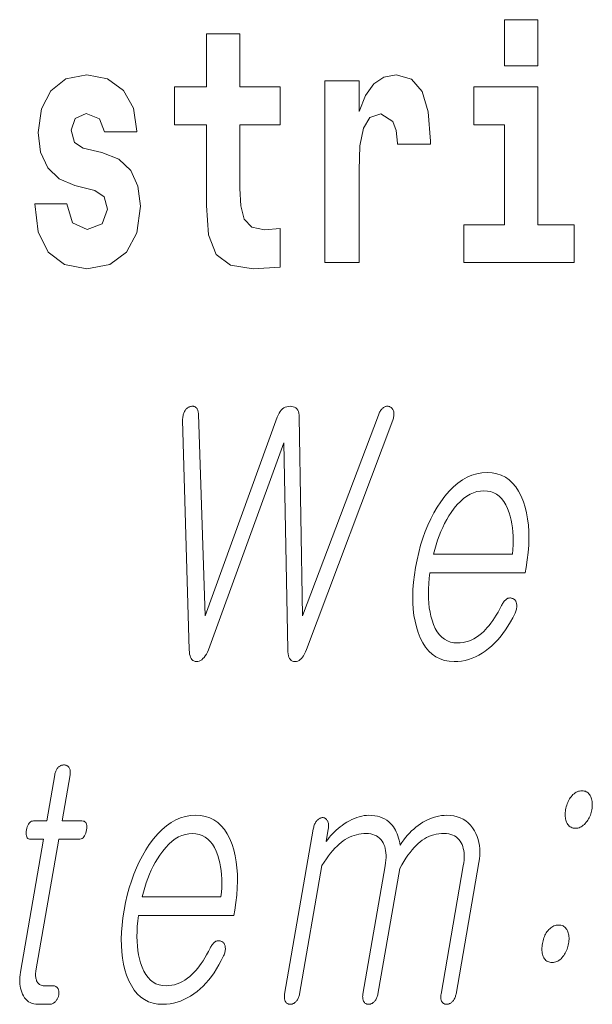
# Model space of a CAD drawing. Extents: x 0 to 210, y 0 to 297.
# Drawn here: x 103 to 106, y 11 to 16 of the extents above; entities that cross this region are included whole.
import ezdxf

# ---------------------------------------------------------------- set-up
doc = ezdxf.new("R2010")
doc.units = 0

msp = doc.modelspace()

# ---------------------------------------------------------------- linework, layer by layer
at = {"color": 7, "lineweight": 13}
for points in [[(105.158546, 15.654884), (105.158546, 15.439322), (105.314987, 15.439322), (105.314987, 15.654884)], [(104.107834, 15.339466), (103.918106, 15.339466), (103.918106, 15.588314), (103.761673, 15.588314), (103.761673, 15.339466), (103.612991, 15.339466), (103.612991, 15.161944), (103.761673, 15.161944), (103.761673, 14.783126), (103.771652, 14.646815), (103.807159, 14.554884), (103.87484, 14.504164), (103.981354, 14.486729), (104.107834, 14.494654), (104.107834, 14.675345), (104.034607, 14.669005), (103.974701, 14.681685), (103.939194, 14.719726), (103.922546, 14.781541), (103.918106, 14.863962), (103.918106, 15.161944), (104.107834, 15.161944)], [(103.23909, 14.854452), (103.282364, 14.824336), (103.297897, 14.767276), (103.273483, 14.697536), (103.202477, 14.67059), (103.134796, 14.702291), (103.10817, 14.791051), (102.957275, 14.791051), (102.972809, 14.66108), (103.020515, 14.564394), (103.097076, 14.507334), (103.20137, 14.486729), (103.30899, 14.507334), (103.387764, 14.564394), (103.436584, 14.656325), (103.453224, 14.779956), (103.441025, 14.875057), (103.40773, 14.947968), (103.351151, 15.000273), (103.271263, 15.031974), (103.184723, 15.052579), (103.143669, 15.079524), (103.128136, 15.136584), (103.147003, 15.19206), (103.199142, 15.215836), (103.26017, 15.190475), (103.284576, 15.128659), (103.436584, 15.128659), (103.436584, 15.131829), (103.419937, 15.239611), (103.373337, 15.323616), (103.299004, 15.377506), (103.20137, 15.396526), (103.103729, 15.377506), (103.032722, 15.322031), (102.988342, 15.236441), (102.973915, 15.125489), (102.985016, 15.033558), (103.018295, 14.960648), (103.071556, 14.908342), (103.144783, 14.878227)], [(104.317535, 15.367996), (104.317535, 14.516844), (104.47731, 14.516844), (104.47731, 14.949553), (104.480637, 15.063674), (104.497276, 15.146094), (104.528343, 15.196815), (104.579376, 15.214251), (104.635971, 15.177794), (104.651505, 15.134999), (104.657043, 15.076354), (104.657043, 15.071599), (104.811264, 15.071599), (104.811264, 15.085864), (104.801285, 15.222176), (104.77243, 15.318861), (104.722504, 15.375921), (104.650391, 15.396527), (104.592697, 15.385431), (104.546097, 15.353731), (104.507263, 15.299841), (104.47731, 15.223761), (104.47731, 15.367996)], [(105.485855, 14.69278), (105.314987, 14.69278), (105.314987, 15.339466), (105.014313, 15.339466), (105.014313, 15.161944), (105.158546, 15.161944), (105.158546, 14.69278), (104.968826, 14.69278), (104.968826, 14.516844), (105.485855, 14.516844)], [(103.650421, 13.777482), (103.681534, 12.700279), (103.682053, 12.690223), (103.683212, 12.681191), (103.685005, 12.673186), (103.687431, 12.666207), (103.690491, 12.660254), (103.694183, 12.655326), (103.698502, 12.651424), (103.703453, 12.648549), (103.709045, 12.646699), (103.715256, 12.645876), (103.721756, 12.64642), (103.728043, 12.648051), (103.734146, 12.650772), (103.740044, 12.65458), (103.745743, 12.659476), (103.751251, 12.665461), (103.756561, 12.672534), (103.761665, 12.680695), (103.766579, 12.689943), (103.771294, 12.700279), (104.125206, 13.671782), (104.143127, 12.701834), (104.143555, 12.691202), (104.144623, 12.681689), (104.146347, 12.673295), (104.148727, 12.66602), (104.151749, 12.659865), (104.155411, 12.654829), (104.159737, 12.650912), (104.164703, 12.648114), (104.170319, 12.646435), (104.17659, 12.645876), (104.183258, 12.646435), (104.189651, 12.648114), (104.19577, 12.650912), (104.201599, 12.654829), (104.207138, 12.659865), (104.212402, 12.66602), (104.217377, 12.673295), (104.222076, 12.681689), (104.226486, 12.691202), (104.230621, 12.701834), (104.635567, 13.777482), (104.636993, 13.782393), (104.638161, 13.787182), (104.639084, 13.791844), (104.639755, 13.796383), (104.640182, 13.800797), (104.640366, 13.805088), (104.640289, 13.809254), (104.639969, 13.813295), (104.639404, 13.817212), (104.63858, 13.821005), (104.637436, 13.824005), (104.636124, 13.826788), (104.634644, 13.829352), (104.63298, 13.831699), (104.631149, 13.833829), (104.629135, 13.835741), (104.626953, 13.837435), (104.624603, 13.838912), (104.62207, 13.840171), (104.619362, 13.841212), (104.616577, 13.842005), (104.613815, 13.842518), (104.611069, 13.842752), (104.608353, 13.842705), (104.605644, 13.842379), (104.602966, 13.841772), (104.600296, 13.840886), (104.597649, 13.83972), (104.595024, 13.838274), (104.592422, 13.836549), (104.589172, 13.834233), (104.586105, 13.831637), (104.583221, 13.828762), (104.580521, 13.825606), (104.577988, 13.822171), (104.575638, 13.818456), (104.573471, 13.814461), (104.57148, 13.810186), (104.569656, 13.805632), (104.568024, 13.800797), (104.211563, 12.860383), (104.197128, 13.791471), (104.196449, 13.801217), (104.194962, 13.809937), (104.192673, 13.817632), (104.189552, 13.824301), (104.185623, 13.829943), (104.180878, 13.834559), (104.175323, 13.83815), (104.168945, 13.840715), (104.161758, 13.842254), (104.153763, 13.842767), (104.145798, 13.842254), (104.138268, 13.840715), (104.13118, 13.83815), (104.124519, 13.834559), (104.118301, 13.829943), (104.112511, 13.824301), (104.107162, 13.817632), (104.102249, 13.809937), (104.097763, 13.801218), (104.093719, 13.791471), (103.75592, 12.860383), (103.724594, 13.805461), (103.724335, 13.809689), (103.723877, 13.813668), (103.723221, 13.817399), (103.722359, 13.820881), (103.721298, 13.824114), (103.720032, 13.827099), (103.718567, 13.829834), (103.716888, 13.832321), (103.715027, 13.834559), (103.712944, 13.836549), (103.710732, 13.838274), (103.70845, 13.83972), (103.7061, 13.840886), (103.703674, 13.841772), (103.701172, 13.842379), (103.698608, 13.842705), (103.695969, 13.842752), (103.693253, 13.842518), (103.690475, 13.842005), (103.687622, 13.841212), (103.684608, 13.840466), (103.681686, 13.839472), (103.678848, 13.838228), (103.676117, 13.836736), (103.673477, 13.834994), (103.670929, 13.833005), (103.668472, 13.830767), (103.666107, 13.828279), (103.663834, 13.825544), (103.661652, 13.822559), (103.659531, 13.818751), (103.657623, 13.814788), (103.655945, 13.810668), (103.654488, 13.806394), (103.653252, 13.801964), (103.652237, 13.797379), (103.651443, 13.792637), (103.650879, 13.787741), (103.650543, 13.782689)], [(105.144852, 12.90857), (105.136581, 12.892808), (105.128296, 12.877855), (105.11998, 12.863709), (105.111656, 12.850373), (105.103317, 12.837845), (105.094948, 12.826124), (105.086563, 12.815212), (105.078163, 12.805109), (105.069748, 12.795814), (105.061302, 12.787326), (105.050194, 12.77699), (105.038818, 12.767741), (105.027168, 12.759581), (105.015259, 12.752508), (105.003082, 12.746523), (104.990646, 12.741627), (104.977943, 12.737819), (104.964966, 12.735098), (104.951736, 12.733466), (104.938232, 12.732923), (104.921494, 12.733994), (104.905838, 12.737212), (104.891266, 12.742575), (104.877762, 12.750083), (104.865334, 12.759736), (104.853989, 12.771534), (104.843719, 12.785477), (104.834518, 12.801564), (104.826401, 12.819798), (104.819366, 12.840176), (104.814102, 12.858626), (104.809784, 12.877917), (104.806404, 12.898046), (104.80397, 12.919016), (104.802475, 12.940824), (104.801918, 12.963471), (104.802307, 12.986959), (104.803627, 13.011285), (104.805893, 13.03645), (104.809105, 13.062456), (105.255661, 13.062456), (105.259979, 13.087326), (105.265533, 13.123139), (105.269585, 13.157834), (105.272125, 13.191409), (105.273148, 13.223866), (105.272652, 13.255202), (105.270645, 13.285419), (105.267136, 13.314518), (105.262115, 13.342497), (105.255569, 13.369357), (105.24752, 13.395099), (105.237, 13.421088), (105.225021, 13.444342), (105.211601, 13.46486), (105.196732, 13.482642), (105.180397, 13.497689), (105.162613, 13.51), (105.143387, 13.519575), (105.122696, 13.526415), (105.100555, 13.530518), (105.076965, 13.531886), (105.052917, 13.530518), (105.029388, 13.526415), (105.006378, 13.519575), (104.983902, 13.51), (104.961952, 13.497689), (104.940521, 13.482642), (104.919617, 13.46486), (104.899231, 13.444342), (104.879379, 13.421088), (104.860054, 13.395099), (104.843277, 13.369357), (104.827599, 13.342497), (104.813026, 13.314518), (104.799553, 13.285419), (104.787186, 13.255202), (104.775909, 13.223866), (104.765747, 13.191409), (104.756668, 13.157834), (104.748703, 13.123139), (104.741837, 13.087326), (104.73632, 13.051824), (104.732292, 13.017441), (104.729752, 12.984176), (104.728706, 12.952031), (104.729149, 12.921005), (104.731079, 12.891098), (104.734497, 12.86231), (104.73941, 12.834642), (104.745819, 12.808093), (104.753708, 12.782663), (104.764008, 12.756674), (104.775787, 12.733419), (104.789032, 12.712901), (104.803772, 12.695119), (104.819977, 12.680073), (104.837646, 12.667762), (104.856804, 12.658186), (104.877434, 12.651347), (104.899536, 12.647243), (104.923111, 12.645876), (104.940262, 12.646482), (104.957169, 12.6483), (104.973831, 12.651332), (104.99025, 12.655575), (105.006424, 12.661031), (105.022354, 12.6677), (105.03804, 12.67558), (105.053482, 12.684673), (105.06868, 12.694979), (105.083633, 12.706497), (105.097916, 12.718513), (105.111801, 12.731554), (105.125259, 12.745622), (105.138313, 12.760715), (105.150955, 12.776834), (105.163177, 12.79398), (105.174988, 12.81215), (105.186394, 12.831347), (105.197388, 12.85157), (105.207962, 12.872819), (105.209991, 12.877451), (105.211739, 12.882021), (105.213196, 12.886528), (105.214386, 12.890974), (105.215279, 12.895357), (105.215897, 12.899678), (105.216225, 12.903937), (105.216278, 12.908134), (105.216034, 12.91227), (105.215515, 12.916342), (105.214874, 12.919653), (105.214035, 12.922746), (105.212997, 12.925622), (105.211777, 12.92828), (105.210342, 12.93072), (105.208717, 12.932943), (105.206894, 12.934948), (105.20488, 12.936736), (105.20266, 12.938306), (105.200249, 12.939658), (105.197556, 12.941072), (105.194824, 12.942207), (105.192078, 12.943062), (105.189301, 12.943637), (105.186501, 12.943933), (105.183678, 12.943948), (105.180824, 12.943684), (105.177948, 12.94314), (105.175041, 12.942316), (105.172104, 12.941213), (105.168884, 12.939207), (105.165771, 12.936922), (105.162773, 12.934358), (105.159882, 12.931513), (105.157104, 12.928389), (105.154434, 12.924984), (105.151871, 12.921301), (105.149414, 12.917336), (105.147079, 12.913094)], [(104.826492, 13.149503), (104.832092, 13.171885), (104.838295, 13.193647), (104.845093, 13.214787), (104.852486, 13.235306), (104.860474, 13.255202), (104.869057, 13.274477), (104.878235, 13.293129), (104.888016, 13.31116), (104.898392, 13.328569), (104.909363, 13.345358), (104.923248, 13.364554), (104.937454, 13.38173), (104.95195, 13.396886), (104.966766, 13.410021), (104.981888, 13.421135), (104.997322, 13.430228), (105.013062, 13.437301), (105.029114, 13.442352), (105.045464, 13.445383), (105.062126, 13.446394), (105.078445, 13.445368), (105.093773, 13.44229), (105.108109, 13.43716), (105.121445, 13.429979), (105.133804, 13.420746), (105.145157, 13.409461), (105.155518, 13.396124), (105.164894, 13.380735), (105.173279, 13.363296), (105.180664, 13.343803), (105.18576, 13.326751), (105.190056, 13.309171), (105.193558, 13.291062), (105.196259, 13.272425), (105.198174, 13.253259), (105.199287, 13.233564), (105.1996, 13.213342), (105.199127, 13.192591), (105.197853, 13.17131), (105.195786, 13.149503)], [(103.051102, 12.114659), (103.013588, 11.898597), (102.952225, 11.898597), (102.947189, 11.898177), (102.942528, 11.896918), (102.93824, 11.894819), (102.934334, 11.891882), (102.930801, 11.888104), (102.92765, 11.883488), (102.924873, 11.878032), (102.92247, 11.871737), (102.920448, 11.864602), (102.918808, 11.856628), (102.917633, 11.848358), (102.91713, 11.84096), (102.917297, 11.834431), (102.918152, 11.828773), (102.91967, 11.823985), (102.92186, 11.820068), (102.924728, 11.817021), (102.928276, 11.814846), (102.932495, 11.81354), (102.937378, 11.813105), (102.998741, 11.813105), (102.890503, 11.189789), (102.888702, 11.177851), (102.887512, 11.166286), (102.886932, 11.155094), (102.886963, 11.144276), (102.887604, 11.13383), (102.888855, 11.123757), (102.890717, 11.114058), (102.893188, 11.104732), (102.896263, 11.095778), (102.899956, 11.087198), (102.904503, 11.078042), (102.909668, 11.069851), (102.915459, 11.062623), (102.921875, 11.056358), (102.928909, 11.051058), (102.936562, 11.046721), (102.944839, 11.043348), (102.953735, 11.040938), (102.963257, 11.039494), (102.973404, 11.039011), (103.02681, 11.039011), (103.029953, 11.039151), (103.033035, 11.039571), (103.036057, 11.040271), (103.039017, 11.041249), (103.041901, 11.042509), (103.044724, 11.044047), (103.047485, 11.045866), (103.050179, 11.047965), (103.052803, 11.050343), (103.055367, 11.053001), (103.057533, 11.055534), (103.05954, 11.058162), (103.061371, 11.060882), (103.063042, 11.063695), (103.064552, 11.066602), (103.065887, 11.069602), (103.067062, 11.072696), (103.068069, 11.075882), (103.068909, 11.079162), (103.069588, 11.082535), (103.070129, 11.086203), (103.07048, 11.089747), (103.070618, 11.093166), (103.070557, 11.096462), (103.070282, 11.099633), (103.069809, 11.10268), (103.069138, 11.105602), (103.06826, 11.1084), (103.067177, 11.111073), (103.065895, 11.113623), (103.064209, 11.115986), (103.062355, 11.118099), (103.060349, 11.119965), (103.058189, 11.121581), (103.05587, 11.12295), (103.053391, 11.124068), (103.050758, 11.124939), (103.047974, 11.125561), (103.045029, 11.125934), (103.041924, 11.126058), (103.001015, 11.126058), (102.99617, 11.126291), (102.991638, 11.12699), (102.987404, 11.128157), (102.983482, 11.129788), (102.979874, 11.131887), (102.976562, 11.134452), (102.973572, 11.137483), (102.970879, 11.140981), (102.968506, 11.144944), (102.966431, 11.149374), (102.964935, 11.153198), (102.963699, 11.157208), (102.962723, 11.161406), (102.962006, 11.165789), (102.961555, 11.170359), (102.961357, 11.175115), (102.961418, 11.180058), (102.961746, 11.185187), (102.962326, 11.190504), (102.963165, 11.196006), (103.070328, 11.813105), (103.163498, 11.813105), (103.169189, 11.81354), (103.174438, 11.814846), (103.179245, 11.817021), (103.183617, 11.820068), (103.187546, 11.823985), (103.191032, 11.828773), (103.194084, 11.834431), (103.196701, 11.84096), (103.198868, 11.848358), (103.2006, 11.856628), (103.201691, 11.864602), (103.202042, 11.871737), (103.20166, 11.878032), (103.200531, 11.883488), (103.198685, 11.888104), (103.196083, 11.891882), (103.192757, 11.894819), (103.18869, 11.896918), (103.183884, 11.898177), (103.178345, 11.898597), (103.085175, 11.898597), (103.122688, 12.114659), (103.123367, 12.119213), (103.123779, 12.12355), (103.123924, 12.127669), (103.12381, 12.131571), (103.123428, 12.135255), (103.122772, 12.138721), (103.121864, 12.14197), (103.120682, 12.145001), (103.11924, 12.147815), (103.117531, 12.150411), (103.115799, 12.152477), (103.113945, 12.154327), (103.111954, 12.155959), (103.109833, 12.157374), (103.10759, 12.158571), (103.105209, 12.15955), (103.102707, 12.160312), (103.100075, 12.160856), (103.097321, 12.161182), (103.094421, 12.161291), (103.091499, 12.161182), (103.088623, 12.160856), (103.0858, 12.160312), (103.083031, 12.15955), (103.080315, 12.158571), (103.077652, 12.157374), (103.075043, 12.15596), (103.072495, 12.154327), (103.069992, 12.152477), (103.067535, 12.150411), (103.06514, 12.147815), (103.06292, 12.145001), (103.06086, 12.14197), (103.05896, 12.138721), (103.057236, 12.135255), (103.055679, 12.131571), (103.054283, 12.127669), (103.053055, 12.12355), (103.051994, 12.119213)], [(105.522034, 12.040048), (105.516205, 12.039768), (105.510513, 12.038929), (105.504997, 12.03753), (105.499619, 12.035571), (105.4944, 12.033052), (105.489334, 12.029975), (105.484421, 12.026338), (105.479652, 12.022141), (105.475044, 12.017385), (105.470589, 12.012069), (105.466896, 12.006986), (105.46347, 12.001685), (105.460297, 11.996167), (105.457375, 11.990431), (105.45472, 11.984478), (105.452316, 11.978307), (105.450172, 11.971918), (105.448288, 11.965312), (105.446663, 11.958488), (105.44529, 11.951447), (105.444267, 11.9447), (105.443565, 11.938141), (105.443199, 11.931767), (105.443161, 11.925581), (105.443451, 11.919581), (105.444061, 11.913768), (105.445007, 11.908141), (105.446274, 11.9027), (105.447876, 11.897447), (105.449799, 11.89238), (105.452408, 11.887063), (105.455368, 11.882307), (105.458679, 11.87811), (105.462326, 11.874473), (105.466324, 11.871395), (105.470673, 11.868876), (105.475372, 11.866919), (105.480408, 11.86552), (105.485794, 11.86468), (105.491531, 11.8644), (105.497147, 11.86468), (105.50264, 11.86552), (105.507988, 11.866919), (105.513214, 11.868876), (105.518311, 11.871395), (105.523277, 11.874473), (105.528114, 11.87811), (105.532822, 11.882307), (105.537399, 11.887063), (105.54184, 11.89238), (105.545746, 11.897447), (105.549362, 11.9027), (105.552689, 11.908141), (105.55574, 11.913768), (105.558502, 11.919581), (105.560974, 11.925581), (105.563156, 11.931767), (105.565056, 11.938141), (105.566673, 11.9447), (105.568008, 11.951447), (105.569069, 11.958488), (105.569778, 11.965312), (105.570129, 11.971918), (105.570129, 11.978307), (105.569763, 11.984478), (105.569046, 11.990431), (105.567978, 11.996167), (105.566544, 12.001685), (105.564758, 12.006986), (105.562622, 12.012069), (105.560028, 12.017385), (105.557098, 12.022141), (105.553848, 12.026338), (105.550278, 12.029975), (105.546387, 12.033052), (105.54216, 12.035571), (105.537613, 12.03753), (105.532745, 12.038929), (105.527557, 12.039768)], [(103.779175, 11.301705), (103.770912, 11.285944), (103.762619, 11.27099), (103.754318, 11.256845), (103.745987, 11.243508), (103.73764, 11.23098), (103.729279, 11.21926), (103.720894, 11.208348), (103.712494, 11.198244), (103.704071, 11.18895), (103.695633, 11.180462), (103.684525, 11.170125), (103.673141, 11.160876), (103.661499, 11.152716), (103.64959, 11.145643), (103.637421, 11.139659), (103.624977, 11.134763), (103.612267, 11.130955), (103.599297, 11.128234), (103.58606, 11.126602), (103.572556, 11.126058), (103.555824, 11.127131), (103.540169, 11.130348), (103.525589, 11.135711), (103.512093, 11.143219), (103.499664, 11.152871), (103.488319, 11.164669), (103.478043, 11.178613), (103.468857, 11.1947), (103.460739, 11.212934), (103.453697, 11.233312), (103.448433, 11.251762), (103.444115, 11.271053), (103.440735, 11.291183), (103.438293, 11.312151), (103.436798, 11.33396), (103.436249, 11.356607), (103.43663, 11.380095), (103.437958, 11.404421), (103.440224, 11.429586), (103.443436, 11.455591), (103.889984, 11.455592), (103.89431, 11.480462), (103.899872, 11.516275), (103.903915, 11.55097), (103.906448, 11.584545), (103.907471, 11.617001), (103.906982, 11.648338), (103.904984, 11.678555), (103.901466, 11.707654), (103.896439, 11.735633), (103.8899, 11.762493), (103.881851, 11.788234), (103.871323, 11.814224), (103.859352, 11.837478), (103.845932, 11.857996), (103.831055, 11.875778), (103.814728, 11.890825), (103.796951, 11.903135), (103.77771, 11.912711), (103.757027, 11.91955), (103.734894, 11.923654), (103.711296, 11.925022), (103.687241, 11.923654), (103.663712, 11.91955), (103.640709, 11.912711), (103.618233, 11.903136), (103.596275, 11.890825), (103.574844, 11.875778), (103.55394, 11.857996), (103.533562, 11.837478), (103.51371, 11.814224), (103.494377, 11.788234), (103.4776, 11.762493), (103.461929, 11.735633), (103.447357, 11.707654), (103.433884, 11.678555), (103.421509, 11.648338), (103.41024, 11.617001), (103.40007, 11.584545), (103.390999, 11.55097), (103.383034, 11.516275), (103.376167, 11.480462), (103.370651, 11.44496), (103.366623, 11.410576), (103.36409, 11.377312), (103.363037, 11.345167), (103.36348, 11.314141), (103.36541, 11.284234), (103.368828, 11.255446), (103.373741, 11.227778), (103.380142, 11.201229), (103.388031, 11.175799), (103.398331, 11.149809), (103.41011, 11.126555), (103.42337, 11.106037), (103.438095, 11.088255), (103.4543, 11.073208), (103.471977, 11.060898), (103.491135, 11.051322), (103.511765, 11.044483), (103.533859, 11.04038), (103.557442, 11.039011), (103.574593, 11.039618), (103.591499, 11.041436), (103.608162, 11.044467), (103.624573, 11.048711), (103.640747, 11.054167), (103.656677, 11.060835), (103.672363, 11.068716), (103.687805, 11.077809), (103.703003, 11.088115), (103.717957, 11.099633), (103.732254, 11.111649), (103.746124, 11.12469), (103.75959, 11.138758), (103.772644, 11.153851), (103.785278, 11.16997), (103.797508, 11.187115), (103.809319, 11.205286), (103.820724, 11.224483), (103.831711, 11.244705), (103.842285, 11.265954), (103.844315, 11.270587), (103.846069, 11.275156), (103.847534, 11.279664), (103.848709, 11.28411), (103.849609, 11.288493), (103.85022, 11.292814), (103.850555, 11.297073), (103.850601, 11.30127), (103.850365, 11.305406), (103.849838, 11.309478), (103.849197, 11.312789), (103.848366, 11.315882), (103.847336, 11.318757), (103.8461, 11.321416), (103.844673, 11.323856), (103.843048, 11.326078), (103.841225, 11.328084), (103.839203, 11.329871), (103.83699, 11.331442), (103.834579, 11.332794), (103.831879, 11.334208), (103.829155, 11.335343), (103.826408, 11.336198), (103.823631, 11.336773), (103.820831, 11.337069), (103.818008, 11.337084), (103.815155, 11.33682), (103.812271, 11.336276), (103.809372, 11.335452), (103.806442, 11.334349), (103.803215, 11.332343), (103.800102, 11.330058), (103.797104, 11.327494), (103.794212, 11.324649), (103.791428, 11.321525), (103.788757, 11.31812), (103.786201, 11.314436), (103.783752, 11.310472), (103.78141, 11.306229)], [(104.262413, 11.859736), (104.128265, 11.087198), (104.127625, 11.082923), (104.127213, 11.078804), (104.127037, 11.074841), (104.12709, 11.071033), (104.12738, 11.067379), (104.127899, 11.063882), (104.128647, 11.06054), (104.129623, 11.057353), (104.130836, 11.054322), (104.132278, 11.051447), (104.133965, 11.049084), (104.13578, 11.04697), (104.137726, 11.045105), (104.139809, 11.043489), (104.142029, 11.04212), (104.144379, 11.041001), (104.146866, 11.040131), (104.149483, 11.039509), (104.152237, 11.039136), (104.155121, 11.039011), (104.157837, 11.039136), (104.160522, 11.039509), (104.163193, 11.040131), (104.165833, 11.041001), (104.168442, 11.04212), (104.171036, 11.043489), (104.173599, 11.045105), (104.17614, 11.04697), (104.17865, 11.049084), (104.181137, 11.051447), (104.1838, 11.054322), (104.186256, 11.057353), (104.188515, 11.06054), (104.190567, 11.063882), (104.192429, 11.067379), (104.194092, 11.071033), (104.195541, 11.074841), (104.1968, 11.078804), (104.197861, 11.082923), (104.198715, 11.087198), (104.303444, 11.690307), (104.313721, 11.706006), (104.323914, 11.720773), (104.334045, 11.734608), (104.344101, 11.747509), (104.354088, 11.759478), (104.363998, 11.770514), (104.373848, 11.780618), (104.383621, 11.789788), (104.393326, 11.798027), (104.402954, 11.805332), (104.412674, 11.81183), (104.422638, 11.817643), (104.432846, 11.822773), (104.443298, 11.827219), (104.453995, 11.83098), (104.464935, 11.834058), (104.476128, 11.836452), (104.487556, 11.838161), (104.499237, 11.839188), (104.511154, 11.839529), (104.521759, 11.839094), (104.531761, 11.837789), (104.541153, 11.835612), (104.549942, 11.832566), (104.558121, 11.828649), (104.565704, 11.823861), (104.572678, 11.818203), (104.579041, 11.811675), (104.584801, 11.804276), (104.589951, 11.796006), (104.593903, 11.787659), (104.597191, 11.778784), (104.599823, 11.76938), (104.601791, 11.759447), (104.603096, 11.748985), (104.603745, 11.737996), (104.603729, 11.726478), (104.603058, 11.714431), (104.60173, 11.701856), (104.599739, 11.688752), (104.495285, 11.087198), (104.494637, 11.082923), (104.494232, 11.078804), (104.494049, 11.074841), (104.49411, 11.071033), (104.4944, 11.067379), (104.494911, 11.063882), (104.495659, 11.06054), (104.496643, 11.057353), (104.497849, 11.054322), (104.499298, 11.051447), (104.500977, 11.049084), (104.502792, 11.04697), (104.504745, 11.045105), (104.506821, 11.043489), (104.509041, 11.04212), (104.511391, 11.041001), (104.513878, 11.040131), (104.516495, 11.039509), (104.519249, 11.039136), (104.522141, 11.039011), (104.524849, 11.039136), (104.527542, 11.039509), (104.530205, 11.040131), (104.532845, 11.041001), (104.535461, 11.04212), (104.538048, 11.043489), (104.540619, 11.045105), (104.543152, 11.04697), (104.54567, 11.049084), (104.548157, 11.051447), (104.550812, 11.054322), (104.553268, 11.057353), (104.555527, 11.06054), (104.557587, 11.063882), (104.559448, 11.067379), (104.561104, 11.071033), (104.562561, 11.074841), (104.563812, 11.078804), (104.564873, 11.082923), (104.565727, 11.087198), (104.66803, 11.676317), (104.677635, 11.693229), (104.687225, 11.709146), (104.696808, 11.724069), (104.706375, 11.737996), (104.715927, 11.750929), (104.725464, 11.762866), (104.734985, 11.773809), (104.744499, 11.783757), (104.753998, 11.792711), (104.763481, 11.80067), (104.773178, 11.808053), (104.783218, 11.814659), (104.79361, 11.820488), (104.804337, 11.82554), (104.815414, 11.829815), (104.826828, 11.833312), (104.838577, 11.836032), (104.850677, 11.837976), (104.863113, 11.839141), (104.8759, 11.839529), (104.886925, 11.839094), (104.897278, 11.837789), (104.906952, 11.835612), (104.915962, 11.832566), (104.924286, 11.828649), (104.931946, 11.823861), (104.938934, 11.818203), (104.945236, 11.811675), (104.950874, 11.804276), (104.955833, 11.796006), (104.959778, 11.787659), (104.963074, 11.778784), (104.965698, 11.76938), (104.967667, 11.759447), (104.968979, 11.748985), (104.96962, 11.737996), (104.969604, 11.726478), (104.968941, 11.714431), (104.967606, 11.701856), (104.965622, 11.688752), (104.86116, 11.087198), (104.860519, 11.082923), (104.860107, 11.078804), (104.859932, 11.074841), (104.859985, 11.071033), (104.860275, 11.067379), (104.860794, 11.063882), (104.861542, 11.06054), (104.862518, 11.057353), (104.863731, 11.054322), (104.865173, 11.051447), (104.866852, 11.049084), (104.868668, 11.04697), (104.870621, 11.045105), (104.872704, 11.043489), (104.874924, 11.04212), (104.877274, 11.041001), (104.879761, 11.040131), (104.882378, 11.039509), (104.885132, 11.039136), (104.888016, 11.039011), (104.890732, 11.039136), (104.893417, 11.039509), (104.896088, 11.040131), (104.898727, 11.041001), (104.901337, 11.04212), (104.903931, 11.043489), (104.906494, 11.045105), (104.909027, 11.04697), (104.911545, 11.049084), (104.914032, 11.051447), (104.916695, 11.054322), (104.919151, 11.057353), (104.92141, 11.06054), (104.923462, 11.063882), (104.925323, 11.067379), (104.926987, 11.071033), (104.928436, 11.074841), (104.929695, 11.078804), (104.930756, 11.082923), (104.93161, 11.087198), (105.038765, 11.704296), (105.041183, 11.720881), (105.042587, 11.737063), (105.042999, 11.75284), (105.042404, 11.768213), (105.040817, 11.783182), (105.038223, 11.797747), (105.034622, 11.811908), (105.030022, 11.825665), (105.024422, 11.839017), (105.017822, 11.851965), (105.009201, 11.865846), (104.999619, 11.878265), (104.989075, 11.889224), (104.977577, 11.898722), (104.965126, 11.906757), (104.951706, 11.913333), (104.93734, 11.918447), (104.922012, 11.922099), (104.905716, 11.924292), (104.888474, 11.925022), (104.87558, 11.924618), (104.862785, 11.923406), (104.850105, 11.921385), (104.83754, 11.918555), (104.825073, 11.914918), (104.812729, 11.910473), (104.800484, 11.905219), (104.788353, 11.899157), (104.776337, 11.892286), (104.76442, 11.884607), (104.753769, 11.877177), (104.743378, 11.869187), (104.733261, 11.860639), (104.723404, 11.851529), (104.713821, 11.841861), (104.704498, 11.831634), (104.695442, 11.820846), (104.686661, 11.809499), (104.678131, 11.797592), (104.669876, 11.785126), (104.667671, 11.79669), (104.665131, 11.807757), (104.662247, 11.818328), (104.659027, 11.8284), (104.655479, 11.837976), (104.651588, 11.847053), (104.647369, 11.855633), (104.642807, 11.863716), (104.637901, 11.871302), (104.632675, 11.878389), (104.624649, 11.88725), (104.615997, 11.895177), (104.606697, 11.902172), (104.596764, 11.908235), (104.586189, 11.913363), (104.574982, 11.917561), (104.563126, 11.920825), (104.550629, 11.923157), (104.537498, 11.924556), (104.523727, 11.925022), (104.51255, 11.924618), (104.501266, 11.923406), (104.489899, 11.921385), (104.478424, 11.918555), (104.466866, 11.914918), (104.455208, 11.910473), (104.443459, 11.905219), (104.43161, 11.899157), (104.419662, 11.892286), (104.407631, 11.884607), (104.397995, 11.877908), (104.388611, 11.870867), (104.379486, 11.863482), (104.370621, 11.855758), (104.362015, 11.847691), (104.353668, 11.839281), (104.345581, 11.830529), (104.337753, 11.821436), (104.330185, 11.812001), (104.322876, 11.802224), (104.332863, 11.859736), (104.333649, 11.864898), (104.334152, 11.869809), (104.334396, 11.874473), (104.334366, 11.878887), (104.334076, 11.883053), (104.333496, 11.88697), (104.332657, 11.890638), (104.331551, 11.894058), (104.33017, 11.897229), (104.328522, 11.900151), (104.326904, 11.902809), (104.325165, 11.905188), (104.323318, 11.907286), (104.32135, 11.909104), (104.31926, 11.910644), (104.317062, 11.911902), (104.314743, 11.912882), (104.312309, 11.913582), (104.309753, 11.914001), (104.307083, 11.914141), (104.304153, 11.914001), (104.30127, 11.913582), (104.298416, 11.912882), (104.295609, 11.911902), (104.292847, 11.910644), (104.290123, 11.909104), (104.287445, 11.907286), (104.284805, 11.905188), (104.282211, 11.902809), (104.279663, 11.900151), (104.277206, 11.897229), (104.274918, 11.894058), (104.272797, 11.890638), (104.270828, 11.88697), (104.26902, 11.883053), (104.26738, 11.878887), (104.265892, 11.874473), (104.264572, 11.869809), (104.263412, 11.864898)], [(103.460823, 11.542639), (103.466423, 11.565022), (103.472626, 11.586783), (103.479416, 11.607924), (103.486809, 11.628442), (103.494797, 11.648338), (103.503387, 11.667612), (103.512566, 11.686265), (103.522346, 11.704296), (103.532722, 11.721705), (103.543694, 11.738493), (103.557579, 11.75769), (103.571777, 11.774866), (103.586281, 11.790022), (103.601097, 11.803157), (103.616219, 11.81427), (103.631653, 11.823363), (103.647385, 11.830437), (103.663437, 11.835488), (103.679787, 11.838519), (103.696449, 11.839529), (103.712769, 11.838504), (103.728104, 11.835426), (103.742432, 11.830297), (103.755783, 11.823115), (103.768127, 11.813882), (103.779488, 11.802597), (103.789856, 11.78926), (103.799225, 11.773871), (103.807602, 11.756432), (103.814987, 11.736938), (103.820084, 11.719887), (103.824387, 11.702307), (103.827888, 11.684198), (103.830597, 11.665561), (103.832504, 11.646395), (103.833618, 11.6267), (103.833939, 11.606478), (103.83345, 11.585727), (103.832184, 11.564446), (103.830109, 11.542639)], [(105.412712, 11.410514), (105.406883, 11.41025), (105.401215, 11.409457), (105.395706, 11.408135), (105.39035, 11.406286), (105.385147, 11.403908), (105.380112, 11.401001), (105.375229, 11.397566), (105.370514, 11.393602), (105.365944, 11.38911), (105.361542, 11.384089), (105.357849, 11.379006), (105.354416, 11.373706), (105.351242, 11.368188), (105.348328, 11.362452), (105.345673, 11.356499), (105.343269, 11.350327), (105.341125, 11.343939), (105.339233, 11.337333), (105.337616, 11.330509), (105.336243, 11.323467), (105.33522, 11.316706), (105.334511, 11.3101), (105.334129, 11.303649), (105.334068, 11.297354), (105.334335, 11.291213), (105.334915, 11.285229), (105.335831, 11.2794), (105.337059, 11.273726), (105.338608, 11.268209), (105.340485, 11.262846), (105.343094, 11.257529), (105.346054, 11.252773), (105.349365, 11.248576), (105.353012, 11.244939), (105.35701, 11.241861), (105.361359, 11.239343), (105.366051, 11.237385), (105.371094, 11.235986), (105.37648, 11.235147), (105.382217, 11.234866), (105.387833, 11.235147), (105.393318, 11.235986), (105.398666, 11.237385), (105.4039, 11.239343), (105.408997, 11.241861), (105.413956, 11.244939), (105.418793, 11.248576), (105.4235, 11.252773), (105.428078, 11.257529), (105.432526, 11.262846), (105.436478, 11.268209), (105.44014, 11.273726), (105.443512, 11.2794), (105.446594, 11.285229), (105.449387, 11.291213), (105.451874, 11.297354), (105.454086, 11.303649), (105.456001, 11.3101), (105.457626, 11.316706), (105.458954, 11.323467), (105.460022, 11.330509), (105.460724, 11.337333), (105.461082, 11.343939), (105.461075, 11.350327), (105.460724, 11.356499), (105.460007, 11.362452), (105.458931, 11.368188), (105.457504, 11.373706), (105.455719, 11.379006), (105.453583, 11.384089), (105.450928, 11.38911), (105.447952, 11.393602), (105.444672, 11.397566), (105.441055, 11.401001), (105.437134, 11.403908), (105.432892, 11.406286), (105.428322, 11.408135), (105.423439, 11.409457), (105.418236, 11.41025)]]:
    msp.add_lwpolyline(points, close=True, dxfattribs=at)

doc.saveas('drawing.dxf')
